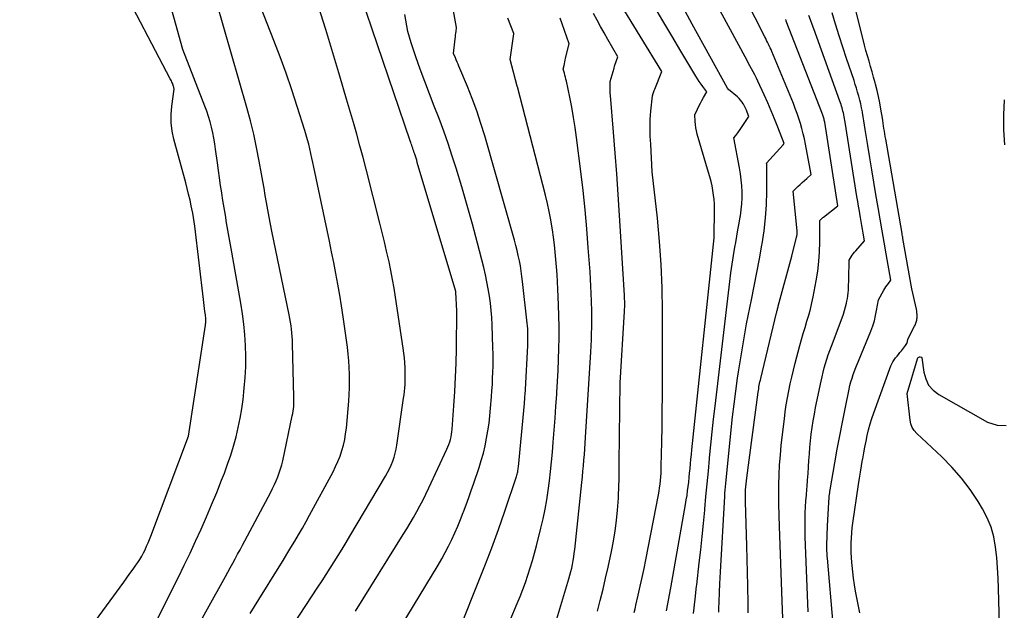
# Model space of a CAD drawing. Units: inches. Extents: x 2625528 to 2628083, y 1496347 to 1499090.
# Drawn here: x 2627802 to 2627898, y 1496988 to 1497046 of the extents above; entities that cross this region are included whole.
import ezdxf

# ---------------------------------------------------------------- set-up
doc = ezdxf.new("R2010")
doc.units = ezdxf.units.IN
doc.header["$MEASUREMENT"] = 0
doc.layers.add('Tile_2737_07_SW_contour_2ft', color=233, linetype='Continuous')

msp = doc.modelspace()

# ---------------------------------------------------------------- linework, layer by layer
at = {"layer": 'Tile_2737_07_SW_contour_2ft'}
for points in [[(2627824.369, 1496987.98, 7882), (2627825.205, 1496989.348, 7882), (2627827.165, 1496992.509, 7882), (2627827.549, 1496993.13, 7882), (2627827.93, 1496993.752, 7882), (2627828.309, 1496994.376, 7882), (2627828.686, 1496995, 7882), (2627829.057, 1496995.628, 7882), (2627829.423, 1496996.259, 7882), (2627829.78, 1496996.896, 7882), (2627830.131, 1496997.535, 7882), (2627832.399, 1497001.736, 7882), (2627832.649, 1497002.232, 7882), (2627832.879, 1497002.737, 7882), (2627833.079, 1497003.254, 7882), (2627833.261, 1497003.78, 7882), (2627833.409, 1497004.315, 7882), (2627833.534, 1497004.855, 7882), (2627833.624, 1497005.401, 7882), (2627833.691, 1497005.952, 7882), (2627833.923, 1497008.569, 7882), (2627833.97, 1497009.222, 7882), (2627834.001, 1497009.876, 7882), (2627834.011, 1497010.53, 7882), (2627834.005, 1497011.185, 7882), (2627833.977, 1497011.839, 7882), (2627833.934, 1497012.492, 7882), (2627833.87, 1497013.144, 7882), (2627833.792, 1497013.793, 7882), (2627833.385, 1497016.751, 7882), (2627833.231, 1497017.806, 7882), (2627833.065, 1497018.859, 7882), (2627832.881, 1497019.91, 7882), (2627832.684, 1497020.958, 7882), (2627832.477, 1497022.004, 7882), (2627832.266, 1497023.05, 7882), (2627832.051, 1497024.094, 7882), (2627831.831, 1497025.138, 7882), (2627830.534, 1497031.246, 7882), (2627830.438, 1497031.692, 7882), (2627830.342, 1497032.139, 7882), (2627830.245, 1497032.585, 7882), (2627830.148, 1497033.032, 7882), (2627830.043, 1497033.476, 7882), (2627829.931, 1497033.919, 7882), (2627829.807, 1497034.358, 7882), (2627829.676, 1497034.795, 7882), (2627828.931, 1497037.151, 7882), (2627828.405, 1497038.758, 7882), (2627827.857, 1497040.358, 7882), (2627827.275, 1497041.946, 7882), (2627826.672, 1497043.526, 7882), (2627820.4, 1497059.46, 7882)], [(2627867.674, 1496990.64, 7902), (2627867.69, 1496990.784, 7902), (2627867.933, 1496992.899, 7902), (2627868.075, 1496994.175, 7902), (2627868.211, 1496995.451, 7902), (2627868.338, 1496996.728, 7902), (2627868.459, 1496998.006, 7902), (2627868.468, 1496998.108, 7902), (2627868.58, 1496999.335, 7902), (2627868.693, 1497000.563, 7902), (2627868.807, 1497001.791, 7902), (2627868.921, 1497003.018, 7902), (2627868.926, 1497003.075, 7902), (2627869.048, 1497004.33, 7902), (2627869.176, 1497005.585, 7902), (2627869.314, 1497006.839, 7902), (2627869.458, 1497008.092, 7902), (2627870.89, 1497020.158, 7902), (2627870.998, 1497021, 7902), (2627871.114, 1497021.841, 7902), (2627871.246, 1497022.679, 7902), (2627871.386, 1497023.516, 7902), (2627871.461, 1497023.939, 7902), (2627871.571, 1497024.564, 7902), (2627871.681, 1497025.188, 7902), (2627871.79, 1497025.813, 7902), (2627871.899, 1497026.438, 7902), (2627871.915, 1497026.529, 7902), (2627871.997, 1497027.11, 7902), (2627872.055, 1497027.692, 7902), (2627872.078, 1497028.276, 7902), (2627872.076, 1497028.863, 7902), (2627872.044, 1497029.449, 7902), (2627871.994, 1497030.033, 7902), (2627871.918, 1497030.614, 7902), (2627871.824, 1497031.194, 7902), (2627871.29, 1497034.1, 7902), (2627871.476, 1497034.333, 7902), (2627871.568, 1497034.45, 7902), (2627871.657, 1497034.569, 7902), (2627871.744, 1497034.69, 7902), (2627871.828, 1497034.813, 7902), (2627872.74, 1497036.18, 7902), (2627872.587, 1497036.585, 7902), (2627872.505, 1497036.786, 7902), (2627872.416, 1497036.982, 7902), (2627872.316, 1497037.174, 7902), (2627872.21, 1497037.362, 7902), (2627872.199, 1497037.379, 7902), (2627872.074, 1497037.566, 7902), (2627871.938, 1497037.743, 7902), (2627871.785, 1497037.906, 7902), (2627871.621, 1497038.06, 7902), (2627870.77, 1497038.781, 7902), (2627870.656, 1497038.902, 7902), (2627867.24, 1497045.11, 7902), (2627862.312, 1497054.245, 7902)], [(2627814.812, 1496986.39, 7878), (2627817.398, 1496991.527, 7878), (2627817.968, 1496992.679, 7878), (2627818.528, 1496993.837, 7878), (2627819.071, 1496995.002, 7878), (2627819.603, 1496996.171, 7878), (2627820.119, 1496997.349, 7878), (2627820.624, 1496998.531, 7878), (2627821.112, 1496999.72, 7878), (2627821.589, 1497000.914, 7878), (2627821.857, 1497001.602, 7878), (2627822.178, 1497002.467, 7878), (2627822.478, 1497003.339, 7878), (2627822.746, 1497004.221, 7878), (2627822.994, 1497005.11, 7878), (2627823.206, 1497006.007, 7878), (2627823.394, 1497006.91, 7878), (2627823.544, 1497007.819, 7878), (2627823.668, 1497008.733, 7878), (2627823.794, 1497009.825, 7878), (2627823.886, 1497010.857, 7878), (2627823.943, 1497011.89, 7878), (2627823.948, 1497012.924, 7878), (2627823.917, 1497013.96, 7878), (2627823.842, 1497014.994, 7878), (2627823.743, 1497016.025, 7878), (2627823.606, 1497017.052, 7878), (2627823.444, 1497018.077, 7878), (2627822.576, 1497023.009, 7878), (2627822.45, 1497023.725, 7878), (2627822.326, 1497024.44, 7878), (2627822.202, 1497025.156, 7878), (2627822.079, 1497025.872, 7878), (2627821.958, 1497026.588, 7878), (2627821.838, 1497027.305, 7878), (2627821.721, 1497028.022, 7878), (2627821.606, 1497028.74, 7878), (2627821.603, 1497028.76, 7878), (2627821.491, 1497029.489, 7878), (2627821.382, 1497030.217, 7878), (2627821.28, 1497030.947, 7878), (2627821.181, 1497031.678, 7878), (2627821.01, 1497032.995, 7878), (2627820.931, 1497033.529, 7878), (2627820.841, 1497034.062, 7878), (2627820.733, 1497034.591, 7878), (2627820.613, 1497035.118, 7878), (2627820.474, 1497035.64, 7878), (2627820.322, 1497036.158, 7878), (2627820.15, 1497036.669, 7878), (2627819.965, 1497037.177, 7878), (2627817.84, 1497042.66, 7878), (2627815.36, 1497051.507, 7878)], [(2627802.003, 1496977.264, 7876), (2627812.108, 1496991.029, 7876), (2627812.407, 1496991.442, 7876), (2627812.703, 1496991.855, 7876), (2627812.996, 1496992.272, 7876), (2627813.286, 1496992.691, 7876), (2627813.457, 1496992.941, 7876), (2627813.652, 1496993.24, 7876), (2627813.836, 1496993.545, 7876), (2627814.005, 1496993.859, 7876), (2627814.163, 1496994.178, 7876), (2627814.311, 1496994.504, 7876), (2627814.453, 1496994.831, 7876), (2627814.588, 1496995.162, 7876), (2627814.719, 1496995.494, 7876), (2627818.39, 1497005.19, 7876), (2627820.027, 1497015.928, 7876), (2627820.043, 1497016.054, 7876), (2627820.055, 1497016.18, 7876), (2627820.059, 1497016.306, 7876), (2627820.059, 1497016.432, 7876), (2627820.055, 1497016.559, 7876), (2627820.047, 1497016.685, 7876), (2627820.035, 1497016.811, 7876), (2627820.02, 1497016.937, 7876), (2627819.977, 1497017.264, 7876), (2627819.939, 1497017.554, 7876), (2627819.903, 1497017.843, 7876), (2627819.867, 1497018.133, 7876), (2627819.832, 1497018.423, 7876), (2627818.994, 1497025.521, 7876), (2627818.938, 1497025.944, 7876), (2627818.874, 1497026.366, 7876), (2627818.798, 1497026.786, 7876), (2627818.714, 1497027.204, 7876), (2627818.651, 1497027.497, 7876), (2627818.525, 1497028.06, 7876), (2627818.393, 1497028.622, 7876), (2627818.252, 1497029.181, 7876), (2627818.106, 1497029.74, 7876), (2627816.969, 1497033.957, 7876), (2627816.804, 1497034.755, 7876), (2627816.704, 1497035.557, 7876), (2627816.7, 1497036.366, 7876), (2627816.76, 1497037.178, 7876), (2627816.98, 1497038.81, 7876), (2627816.912, 1497039.134, 7876), (2627816.907, 1497039.154, 7876), (2627816.902, 1497039.174, 7876), (2627816.895, 1497039.194, 7876), (2627816.888, 1497039.214, 7876), (2627816.815, 1497039.397, 7876), (2627816.769, 1497039.507, 7876), (2627816.721, 1497039.617, 7876), (2627816.669, 1497039.725, 7876), (2627816.615, 1497039.831, 7876), (2627811.594, 1497049.412, 7876)], [(2627872.637, 1496990.21, 7906), (2627872.627, 1496990.66, 7906), (2627872.596, 1496991.956, 7906), (2627872.563, 1496993.252, 7906), (2627872.529, 1496994.547, 7906), (2627872.412, 1496998.818, 7906), (2627872.407, 1496999.11, 7906), (2627872.407, 1496999.401, 7906), (2627872.413, 1496999.693, 7906), (2627872.424, 1496999.984, 7906), (2627872.442, 1497000.276, 7906), (2627872.465, 1497000.566, 7906), (2627872.494, 1497000.857, 7906), (2627872.529, 1497001.146, 7906), (2627873.644, 1497009.452, 7906), (2627873.668, 1497009.617, 7906), (2627873.693, 1497009.783, 7906), (2627873.721, 1497009.948, 7906), (2627873.752, 1497010.113, 7906), (2627873.784, 1497010.277, 7906), (2627873.818, 1497010.441, 7906), (2627873.855, 1497010.604, 7906), (2627873.893, 1497010.767, 7906), (2627875.423, 1497017.125, 7906), (2627875.444, 1497017.207, 7906), (2627875.464, 1497017.29, 7906), (2627875.485, 1497017.372, 7906), (2627875.507, 1497017.455, 7906), (2627875.529, 1497017.537, 7906), (2627875.55, 1497017.619, 7906), (2627875.572, 1497017.701, 7906), (2627875.594, 1497017.783, 7906), (2627876.91, 1497022.64, 7906), (2627877.374, 1497024.484, 7906), (2627877.39, 1497024.56, 7906), (2627877.404, 1497024.636, 7906), (2627877.414, 1497024.712, 7906), (2627877.42, 1497024.789, 7906), (2627877.423, 1497024.867, 7906), (2627877.424, 1497024.944, 7906), (2627877.42, 1497025.021, 7906), (2627877.414, 1497025.098, 7906), (2627877.04, 1497028.92, 7906), (2627877.494, 1497029.376, 7906), (2627877.7, 1497029.578, 7906), (2627877.911, 1497029.777, 7906), (2627878.127, 1497029.969, 7906), (2627878.346, 1497030.158, 7906), (2627878.79, 1497030.53, 7906), (2627878.23, 1497033.488, 7906), (2627878.127, 1497033.991, 7906), (2627878.013, 1497034.491, 7906), (2627877.884, 1497034.988, 7906), (2627877.744, 1497035.481, 7906), (2627877.589, 1497035.971, 7906), (2627877.424, 1497036.457, 7906), (2627877.245, 1497036.938, 7906), (2627877.056, 1497037.415, 7906), (2627874.965, 1497042.466, 7906), (2627874.887, 1497042.649, 7906), (2627874.807, 1497042.831, 7906), (2627874.723, 1497043.011, 7906), (2627874.637, 1497043.19, 7906), (2627874.55, 1497043.368, 7906), (2627874.461, 1497043.546, 7906), (2627874.372, 1497043.723, 7906), (2627874.283, 1497043.901, 7906), (2627871.479, 1497049.432, 7906)], [(2627883.493, 1496988.065, 7914), (2627883.425, 1496988.391, 7914), (2627883.362, 1496988.717, 7914), (2627883.096, 1496990.16, 7914), (2627882.99, 1496990.779, 7914), (2627882.897, 1496991.4, 7914), (2627882.82, 1496992.023, 7914), (2627882.755, 1496992.648, 7914), (2627882.728, 1496992.948, 7914), (2627882.694, 1496993.424, 7914), (2627882.67, 1496993.9, 7914), (2627882.663, 1496994.378, 7914), (2627882.667, 1496994.855, 7914), (2627882.688, 1496995.332, 7914), (2627882.72, 1496995.808, 7914), (2627882.77, 1496996.283, 7914), (2627882.83, 1496996.756, 7914), (2627883.379, 1497000.486, 7914), (2627883.47, 1497001.094, 7914), (2627883.566, 1497001.701, 7914), (2627883.666, 1497002.307, 7914), (2627883.769, 1497002.913, 7914), (2627883.783, 1497002.99, 7914), (2627883.885, 1497003.556, 7914), (2627883.992, 1497004.121, 7914), (2627884.106, 1497004.684, 7914), (2627884.224, 1497005.247, 7914), (2627884.357, 1497005.806, 7914), (2627884.505, 1497006.36, 7914), (2627884.676, 1497006.908, 7914), (2627884.862, 1497007.451, 7914), (2627886.526, 1497011.989, 7914), (2627886.614, 1497012.195, 7914), (2627886.715, 1497012.393, 7914), (2627886.836, 1497012.58, 7914), (2627886.969, 1497012.758, 7914), (2627887.113, 1497012.932, 7914), (2627887.256, 1497013.106, 7914), (2627887.397, 1497013.282, 7914), (2627887.537, 1497013.458, 7914), (2627887.943, 1497013.97, 7914), (2627888.004, 1497014.06, 7914), (2627888.054, 1497014.155, 7914), (2627888.09, 1497014.256, 7914), (2627888.115, 1497014.361, 7914), (2627888.15, 1497014.58, 7914), (2627888.81, 1497015.83, 7914), (2627888.859, 1497015.927, 7914), (2627888.904, 1497016.026, 7914), (2627888.944, 1497016.127, 7914), (2627888.982, 1497016.23, 7914), (2627889.011, 1497016.334, 7914), (2627889.035, 1497016.439, 7914), (2627889.048, 1497016.546, 7914), (2627889.055, 1497016.655, 7914), (2627889.058, 1497016.789, 7914), (2627889.055, 1497016.964, 7914), (2627889.044, 1497017.138, 7914), (2627889.02, 1497017.312, 7914), (2627888.988, 1497017.484, 7914), (2627888.55, 1497019.47, 7914), (2627887.683, 1497024.338, 7914), (2627887.661, 1497024.46, 7914), (2627887.64, 1497024.583, 7914), (2627887.618, 1497024.705, 7914), (2627887.597, 1497024.828, 7914), (2627886.01, 1497033.98, 7914), (2627885.967, 1497034.235, 7914), (2627885.925, 1497034.49, 7914), (2627885.885, 1497034.745, 7914), (2627885.847, 1497034.999, 7914), (2627885.809, 1497035.255, 7914), (2627885.77, 1497035.51, 7914), (2627885.729, 1497035.765, 7914), (2627885.688, 1497036.02, 7914), (2627885.548, 1497036.876, 7914), (2627885.438, 1497037.485, 7914), (2627885.317, 1497038.092, 7914), (2627885.177, 1497038.695, 7914), (2627885.026, 1497039.295, 7914), (2627884.986, 1497039.446, 7914), (2627884.844, 1497039.968, 7914), (2627884.698, 1497040.49, 7914), (2627884.549, 1497041.01, 7914), (2627884.397, 1497041.529, 7914), (2627884.246, 1497042.049, 7914), (2627884.099, 1497042.57, 7914), (2627883.959, 1497043.093, 7914), (2627883.824, 1497043.617, 7914), (2627882.494, 1497048.907, 7914)], [(2627834.589, 1496988.201, 7886), (2627839.212, 1496995.642, 7886), (2627839.549, 1496996.192, 7886), (2627839.88, 1496996.744, 7886), (2627840.204, 1496997.302, 7886), (2627840.522, 1496997.862, 7886), (2627840.831, 1496998.428, 7886), (2627841.131, 1496998.998, 7886), (2627841.417, 1496999.574, 7886), (2627841.696, 1497000.156, 7886), (2627843.446, 1497003.92, 7886), (2627843.546, 1497004.152, 7886), (2627843.639, 1497004.387, 7886), (2627843.719, 1497004.627, 7886), (2627843.79, 1497004.869, 7886), (2627843.848, 1497005.115, 7886), (2627843.897, 1497005.363, 7886), (2627843.932, 1497005.613, 7886), (2627843.958, 1497005.864, 7886), (2627844.126, 1497008.121, 7886), (2627844.215, 1497009.503, 7886), (2627844.287, 1497010.886, 7886), (2627844.333, 1497012.27, 7886), (2627844.361, 1497013.654, 7886), (2627844.4, 1497017.34, 7886), (2627844.315, 1497019.127, 7886), (2627844.303, 1497019.209, 7886), (2627840.577, 1497031.713, 7886), (2627840.515, 1497031.918, 7886), (2627840.451, 1497032.123, 7886), (2627840.387, 1497032.328, 7886), (2627840.32, 1497032.531, 7886), (2627840.282, 1497032.648, 7886), (2627840.233, 1497032.793, 7886), (2627840.184, 1497032.938, 7886), (2627840.134, 1497033.083, 7886), (2627840.083, 1497033.228, 7886), (2627840.032, 1497033.372, 7886), (2627839.982, 1497033.517, 7886), (2627839.931, 1497033.662, 7886), (2627839.882, 1497033.806, 7886), (2627835.139, 1497047.787, 7886)], [(2627815.321, 1496979.621, 7880), (2627821.955, 1496991.567, 7880), (2627822.194, 1496991.999, 7880), (2627822.433, 1496992.431, 7880), (2627822.672, 1496992.864, 7880), (2627822.91, 1496993.296, 7880), (2627823.147, 1496993.73, 7880), (2627823.383, 1496994.164, 7880), (2627823.617, 1496994.599, 7880), (2627823.849, 1496995.035, 7880), (2627826.35, 1496999.75, 7880), (2627826.536, 1497000.115, 7880), (2627826.715, 1497000.484, 7880), (2627826.882, 1497000.858, 7880), (2627827.041, 1497001.237, 7880), (2627827.183, 1497001.621, 7880), (2627827.313, 1497002.009, 7880), (2627827.423, 1497002.403, 7880), (2627827.519, 1497002.801, 7880), (2627828.451, 1497007.153, 7880), (2627828.495, 1497007.38, 7880), (2627828.533, 1497007.609, 7880), (2627828.562, 1497007.838, 7880), (2627828.585, 1497008.068, 7880), (2627828.599, 1497008.299, 7880), (2627828.609, 1497008.531, 7880), (2627828.612, 1497008.762, 7880), (2627828.609, 1497008.994, 7880), (2627828.479, 1497014.129, 7880), (2627828.465, 1497014.482, 7880), (2627828.444, 1497014.834, 7880), (2627828.412, 1497015.185, 7880), (2627828.374, 1497015.536, 7880), (2627828.326, 1497015.886, 7880), (2627828.272, 1497016.234, 7880), (2627828.211, 1497016.582, 7880), (2627828.143, 1497016.928, 7880), (2627826.467, 1497025.038, 7880), (2627826.327, 1497025.73, 7880), (2627826.194, 1497026.424, 7880), (2627826.068, 1497027.12, 7880), (2627825.947, 1497027.816, 7880), (2627825.829, 1497028.513, 7880), (2627825.71, 1497029.209, 7880), (2627825.588, 1497029.906, 7880), (2627825.465, 1497030.602, 7880), (2627825.242, 1497031.844, 7880), (2627824.985, 1497033.157, 7880), (2627824.702, 1497034.463, 7880), (2627824.38, 1497035.76, 7880), (2627824.03, 1497037.05, 7880), (2627821.061, 1497047.38, 7880)], [(2627825.655, 1496982.499, 7884), (2627830.931, 1496990.546, 7884), (2627831.33, 1496991.158, 7884), (2627831.727, 1496991.771, 7884), (2627832.122, 1496992.385, 7884), (2627832.514, 1496993.001, 7884), (2627832.902, 1496993.619, 7884), (2627833.287, 1496994.239, 7884), (2627833.666, 1496994.863, 7884), (2627834.042, 1496995.489, 7884), (2627837.493, 1497001.293, 7884), (2627837.69, 1497001.646, 7884), (2627837.875, 1497002.005, 7884), (2627838.041, 1497002.373, 7884), (2627838.194, 1497002.748, 7884), (2627838.324, 1497003.13, 7884), (2627838.437, 1497003.517, 7884), (2627838.525, 1497003.91, 7884), (2627838.595, 1497004.308, 7884), (2627839.245, 1497008.857, 7884), (2627839.288, 1497009.187, 7884), (2627839.326, 1497009.517, 7884), (2627839.357, 1497009.848, 7884), (2627839.382, 1497010.179, 7884), (2627839.399, 1497010.511, 7884), (2627839.409, 1497010.843, 7884), (2627839.408, 1497011.175, 7884), (2627839.401, 1497011.507, 7884), (2627839.39, 1497011.804, 7884), (2627839.364, 1497012.284, 7884), (2627839.327, 1497012.763, 7884), (2627839.275, 1497013.24, 7884), (2627839.211, 1497013.716, 7884), (2627838.464, 1497018.651, 7884), (2627838.325, 1497019.513, 7884), (2627838.175, 1497020.373, 7884), (2627838.008, 1497021.23, 7884), (2627837.829, 1497022.084, 7884), (2627837.804, 1497022.2, 7884), (2627837.599, 1497023.11, 7884), (2627837.389, 1497024.019, 7884), (2627837.169, 1497024.925, 7884), (2627836.943, 1497025.83, 7884), (2627835.612, 1497031.051, 7884), (2627835.315, 1497032.188, 7884), (2627835.011, 1497033.323, 7884), (2627834.695, 1497034.455, 7884), (2627834.371, 1497035.584, 7884), (2627833.711, 1497037.838, 7884), (2627833.047, 1497040.092, 7884), (2627832.375, 1497042.343, 7884), (2627831.692, 1497044.591, 7884), (2627831.003, 1497046.837, 7884)], [(2627861.74, 1496988.62, 7898), (2627861.785, 1496988.809, 7898), (2627862.012, 1496989.783, 7898), (2627862.205, 1496990.633, 7898), (2627862.392, 1496991.485, 7898), (2627862.57, 1496992.339, 7898), (2627862.74, 1496993.194, 7898), (2627863.963, 1496999.496, 7898), (2627864.025, 1496999.84, 7898), (2627864.08, 1497000.186, 7898), (2627864.125, 1497000.532, 7898), (2627864.164, 1497000.88, 7898), (2627864.194, 1497001.229, 7898), (2627864.218, 1497001.578, 7898), (2627864.235, 1497001.927, 7898), (2627864.246, 1497002.277, 7898), (2627864.292, 1497004.597, 7898), (2627864.318, 1497006.107, 7898), (2627864.337, 1497007.616, 7898), (2627864.348, 1497009.127, 7898), (2627864.352, 1497010.637, 7898), (2627864.351, 1497017.3, 7898), (2627864.314, 1497019.557, 7898), (2627864.228, 1497021.811, 7898), (2627864.069, 1497024.061, 7898), (2627863.861, 1497026.309, 7898), (2627863.37, 1497030.8, 7898), (2627863.218, 1497033.471, 7898), (2627863.198, 1497033.873, 7898), (2627863.18, 1497034.275, 7898), (2627863.167, 1497034.677, 7898), (2627863.157, 1497035.08, 7898), (2627863.156, 1497035.482, 7898), (2627863.166, 1497035.884, 7898), (2627863.19, 1497036.285, 7898), (2627863.225, 1497036.686, 7898), (2627863.38, 1497038.17, 7898), (2627863.448, 1497038.384, 7898), (2627863.484, 1497038.49, 7898), (2627863.521, 1497038.596, 7898), (2627863.56, 1497038.701, 7898), (2627863.601, 1497038.806, 7898), (2627864.3, 1497040.53, 7898), (2627860.103, 1497047.371, 7898)], [(2627865.158, 1496990.469, 7900), (2627866.597, 1496998.567, 7900), (2627866.67, 1496998.999, 7900), (2627866.738, 1496999.432, 7900), (2627866.797, 1496999.865, 7900), (2627866.851, 1497000.3, 7900), (2627866.9, 1497000.736, 7900), (2627866.946, 1497001.171, 7900), (2627866.989, 1497001.607, 7900), (2627867.03, 1497002.044, 7900), (2627867.032, 1497002.066, 7900), (2627867.074, 1497002.514, 7900), (2627867.116, 1497002.962, 7900), (2627867.161, 1497003.409, 7900), (2627867.207, 1497003.857, 7900), (2627869.37, 1497024.39, 7900), (2627869.398, 1497027.215, 7900), (2627869.39, 1497027.664, 7900), (2627869.365, 1497028.111, 7900), (2627869.316, 1497028.556, 7900), (2627869.249, 1497029, 7900), (2627869.163, 1497029.44, 7900), (2627869.067, 1497029.879, 7900), (2627868.957, 1497030.314, 7900), (2627868.836, 1497030.747, 7900), (2627867.735, 1497034.466, 7900), (2627867.657, 1497034.769, 7900), (2627867.593, 1497035.074, 7900), (2627867.551, 1497035.382, 7900), (2627867.524, 1497035.694, 7900), (2627867.49, 1497036.32, 7900), (2627867.758, 1497036.888, 7900), (2627867.895, 1497037.17, 7900), (2627868.037, 1497037.45, 7900), (2627868.186, 1497037.726, 7900), (2627868.34, 1497038, 7900), (2627868.67, 1497038.57, 7900), (2627868.286, 1497039.059, 7900), (2627868.098, 1497039.308, 7900), (2627867.918, 1497039.56, 7900), (2627867.747, 1497039.82, 7900), (2627867.583, 1497040.083, 7900), (2627866.146, 1497042.502, 7900), (2627865.268, 1497043.979, 7900), (2627864.389, 1497045.455, 7900), (2627863.51, 1497046.932, 7900)], [(2627869.915, 1496990.637, 7904), (2627869.925, 1496990.873, 7904), (2627869.954, 1496991.45, 7904), (2627869.985, 1496992.027, 7904), (2627870.395, 1496999.332, 7904), (2627870.415, 1496999.644, 7904), (2627870.437, 1496999.956, 7904), (2627870.464, 1497000.267, 7904), (2627870.493, 1497000.578, 7904), (2627871.022, 1497005.789, 7904), (2627871.158, 1497007.043, 7904), (2627871.305, 1497008.296, 7904), (2627871.469, 1497009.547, 7904), (2627871.644, 1497010.797, 7904), (2627871.735, 1497011.415, 7904), (2627871.977, 1497012.97, 7904), (2627872.237, 1497014.521, 7904), (2627872.525, 1497016.068, 7904), (2627872.83, 1497017.612, 7904), (2627872.991, 1497018.393, 7904), (2627873.258, 1497019.713, 7904), (2627873.516, 1497021.034, 7904), (2627873.762, 1497022.357, 7904), (2627873.999, 1497023.683, 7904), (2627874.023, 1497023.822, 7904), (2627874.21, 1497025.082, 7904), (2627874.354, 1497026.345, 7904), (2627874.435, 1497027.614, 7904), (2627874.474, 1497028.887, 7904), (2627874.488, 1497031.333, 7904), (2627874.487, 1497031.386, 7904), (2627874.485, 1497031.439, 7904), (2627874.48, 1497031.492, 7904), (2627874.474, 1497031.544, 7904), (2627874.46, 1497031.65, 7904), (2627876.069, 1497033.434, 7904), (2627876.15, 1497033.54, 7904), (2627875.544, 1497035.134, 7904), (2627875.233, 1497035.928, 7904), (2627874.91, 1497036.717, 7904), (2627874.571, 1497037.499, 7904), (2627874.222, 1497038.277, 7904), (2627873.612, 1497039.596, 7904), (2627873.469, 1497039.896, 7904), (2627873.321, 1497040.193, 7904), (2627873.167, 1497040.488, 7904), (2627873.008, 1497040.779, 7904), (2627872.846, 1497041.069, 7904), (2627872.685, 1497041.36, 7904), (2627872.527, 1497041.652, 7904), (2627872.369, 1497041.945, 7904), (2627869.353, 1497047.577, 7904)], [(2627837.164, 1496983.735, 7888), (2627842.592, 1496992.671, 7888), (2627842.949, 1496993.283, 7888), (2627843.293, 1496993.901, 7888), (2627843.616, 1496994.531, 7888), (2627843.926, 1496995.168, 7888), (2627844.218, 1496995.813, 7888), (2627844.501, 1496996.462, 7888), (2627844.769, 1496997.118, 7888), (2627845.027, 1496997.777, 7888), (2627845.049, 1496997.835, 7888), (2627845.307, 1496998.527, 7888), (2627845.561, 1496999.222, 7888), (2627845.807, 1496999.919, 7888), (2627846.048, 1497000.617, 7888), (2627846.561, 1497002.127, 7888), (2627846.782, 1497002.829, 7888), (2627846.983, 1497003.536, 7888), (2627847.153, 1497004.251, 7888), (2627847.303, 1497004.971, 7888), (2627847.426, 1497005.697, 7888), (2627847.533, 1497006.425, 7888), (2627847.617, 1497007.156, 7888), (2627847.687, 1497007.889, 7888), (2627847.774, 1497008.991, 7888), (2627847.817, 1497009.586, 7888), (2627847.854, 1497010.18, 7888), (2627847.885, 1497010.775, 7888), (2627847.909, 1497011.371, 7888), (2627847.924, 1497011.966, 7888), (2627847.93, 1497012.562, 7888), (2627847.924, 1497013.158, 7888), (2627847.908, 1497013.753, 7888), (2627847.829, 1497015.971, 7888), (2627847.793, 1497016.672, 7888), (2627847.74, 1497017.372, 7888), (2627847.663, 1497018.069, 7888), (2627847.571, 1497018.766, 7888), (2627847.456, 1497019.459, 7888), (2627847.328, 1497020.148, 7888), (2627847.178, 1497020.834, 7888), (2627847.015, 1497021.518, 7888), (2627846.405, 1497023.903, 7888), (2627845.922, 1497025.729, 7888), (2627845.419, 1497027.55, 7888), (2627844.886, 1497029.362, 7888), (2627844.333, 1497031.168, 7888), (2627843.971, 1497032.317, 7888), (2627843.569, 1497033.54, 7888), (2627843.148, 1497034.755, 7888), (2627842.697, 1497035.96, 7888), (2627842.226, 1497037.158, 7888), (2627842.218, 1497037.178, 7888), (2627841.747, 1497038.364, 7888), (2627841.291, 1497039.556, 7888), (2627840.856, 1497040.756, 7888), (2627840.436, 1497041.961, 7888), (2627839.979, 1497043.308, 7888), (2627839.813, 1497043.847, 7888), (2627839.666, 1497044.391, 7888), (2627839.548, 1497044.941, 7888), (2627839.449, 1497045.497, 7888), (2627839.363, 1497046.056, 7888)], [(2627844.879, 1496987.03, 7890), (2627846.43, 1496990.841, 7890), (2627847.126, 1496992.597, 7890), (2627847.8, 1496994.36, 7890), (2627848.443, 1496996.136, 7890), (2627849.064, 1496997.92, 7890), (2627850.197, 1497001.273, 7890), (2627850.233, 1497001.387, 7890), (2627850.265, 1497001.502, 7890), (2627850.293, 1497001.618, 7890), (2627850.317, 1497001.734, 7890), (2627850.337, 1497001.852, 7890), (2627850.355, 1497001.97, 7890), (2627850.37, 1497002.089, 7890), (2627850.383, 1497002.208, 7890), (2627850.963, 1497008.358, 7890), (2627850.978, 1497008.528, 7890), (2627850.993, 1497008.698, 7890), (2627851.008, 1497008.868, 7890), (2627851.021, 1497009.037, 7890), (2627851.034, 1497009.207, 7890), (2627851.046, 1497009.377, 7890), (2627851.056, 1497009.547, 7890), (2627851.066, 1497009.717, 7890), (2627851.292, 1497013.96, 7890), (2627851.303, 1497014.232, 7890), (2627851.311, 1497014.504, 7890), (2627851.313, 1497014.777, 7890), (2627851.311, 1497015.049, 7890), (2627851.303, 1497015.322, 7890), (2627851.289, 1497015.594, 7890), (2627851.267, 1497015.866, 7890), (2627851.241, 1497016.137, 7890), (2627850.788, 1497020.165, 7890), (2627850.725, 1497020.671, 7890), (2627850.654, 1497021.177, 7890), (2627850.571, 1497021.681, 7890), (2627850.479, 1497022.184, 7890), (2627850.375, 1497022.684, 7890), (2627850.263, 1497023.182, 7890), (2627850.138, 1497023.677, 7890), (2627850.005, 1497024.17, 7890), (2627847.125, 1497034.284, 7890), (2627846.753, 1497035.504, 7890), (2627846.352, 1497036.713, 7890), (2627845.907, 1497037.907, 7890), (2627845.432, 1497039.09, 7890), (2627844.613, 1497041.03, 7890), (2627844.526, 1497041.236, 7890), (2627844.44, 1497041.442, 7890), (2627844.354, 1497041.649, 7890), (2627844.269, 1497041.856, 7890), (2627844.1, 1497042.27, 7890), (2627844.254, 1497043.685, 7890), (2627844.275, 1497043.868, 7890), (2627844.296, 1497044.051, 7890), (2627844.319, 1497044.233, 7890), (2627844.342, 1497044.415, 7890), (2627844.39, 1497044.78, 7890), (2627844.034, 1497046.758, 7890)], [(2627858.039, 1496988.201, 7896), (2627858.322, 1496989.266, 7896), (2627858.593, 1496990.335, 7896), (2627858.844, 1496991.408, 7896), (2627859.083, 1496992.485, 7896), (2627859.407, 1496994.016, 7896), (2627859.598, 1496995.009, 7896), (2627859.762, 1496996.006, 7896), (2627859.887, 1496997.008, 7896), (2627859.986, 1496998.015, 7896), (2627860.078, 1496999.185, 7896), (2627860.106, 1496999.609, 7896), (2627860.127, 1497000.033, 7896), (2627860.138, 1497000.458, 7896), (2627860.142, 1497000.883, 7896), (2627860.142, 1497001.308, 7896), (2627860.143, 1497001.733, 7896), (2627860.147, 1497002.158, 7896), (2627860.152, 1497002.584, 7896), (2627860.26, 1497010.34, 7896), (2627860.676, 1497017.277, 7896), (2627860.682, 1497017.397, 7896), (2627860.688, 1497017.518, 7896), (2627860.692, 1497017.638, 7896), (2627860.696, 1497017.758, 7896), (2627860.697, 1497017.878, 7896), (2627860.698, 1497017.998, 7896), (2627860.696, 1497018.119, 7896), (2627860.694, 1497018.239, 7896), (2627860.692, 1497018.284, 7896), (2627860.687, 1497018.427, 7896), (2627860.681, 1497018.569, 7896), (2627860.674, 1497018.712, 7896), (2627860.666, 1497018.855, 7896), (2627860.198, 1497026.586, 7896), (2627860.069, 1497028.6, 7896), (2627859.929, 1497030.613, 7896), (2627859.774, 1497032.624, 7896), (2627859.608, 1497034.636, 7896), (2627859.3, 1497038.211, 7896), (2627859.284, 1497038.434, 7896), (2627859.273, 1497038.657, 7896), (2627859.27, 1497038.88, 7896), (2627859.271, 1497039.103, 7896), (2627859.28, 1497039.55, 7896), (2627859.656, 1497040.86, 7896), (2627859.712, 1497041.045, 7896), (2627859.77, 1497041.23, 7896), (2627859.832, 1497041.414, 7896), (2627859.897, 1497041.596, 7896), (2627860.03, 1497041.96, 7896), (2627859.054, 1497043.644, 7896), (2627858.701, 1497044.263, 7896), (2627858.353, 1497044.885, 7896), (2627858.012, 1497045.511, 7896), (2627857.676, 1497046.139, 7896)], [(2627878.494, 1496988.149, 7910), (2627878.458, 1496988.965, 7910), (2627878.214, 1496995.426, 7910), (2627878.199, 1496996.005, 7910), (2627878.193, 1496996.584, 7910), (2627878.2, 1496997.162, 7910), (2627878.216, 1496997.741, 7910), (2627878.242, 1496998.319, 7910), (2627878.275, 1496998.897, 7910), (2627878.315, 1496999.474, 7910), (2627878.362, 1497000.051, 7910), (2627878.383, 1497000.298, 7910), (2627878.435, 1497000.931, 7910), (2627878.484, 1497001.564, 7910), (2627878.526, 1497002.197, 7910), (2627878.564, 1497002.83, 7910), (2627878.606, 1497003.463, 7910), (2627878.655, 1497004.096, 7910), (2627878.717, 1497004.727, 7910), (2627878.788, 1497005.358, 7910), (2627878.792, 1497005.389, 7910), (2627878.879, 1497006.034, 7910), (2627878.976, 1497006.677, 7910), (2627879.09, 1497007.317, 7910), (2627879.214, 1497007.955, 7910), (2627879.746, 1497010.515, 7910), (2627879.841, 1497010.947, 7910), (2627879.944, 1497011.378, 7910), (2627880.057, 1497011.807, 7910), (2627880.177, 1497012.234, 7910), (2627880.307, 1497012.658, 7910), (2627880.443, 1497013.08, 7910), (2627880.59, 1497013.498, 7910), (2627880.742, 1497013.914, 7910), (2627881.785, 1497016.653, 7910), (2627881.91, 1497017.002, 7910), (2627882.025, 1497017.354, 7910), (2627882.124, 1497017.711, 7910), (2627882.214, 1497018.071, 7910), (2627882.258, 1497018.264, 7910), (2627882.311, 1497018.53, 7910), (2627882.354, 1497018.798, 7910), (2627882.382, 1497019.068, 7910), (2627882.4, 1497019.339, 7910), (2627882.41, 1497019.611, 7910), (2627882.418, 1497019.883, 7910), (2627882.425, 1497020.155, 7910), (2627882.43, 1497020.428, 7910), (2627882.46, 1497022.24, 7910), (2627882.66, 1497022.555, 7910), (2627882.764, 1497022.709, 7910), (2627882.872, 1497022.86, 7910), (2627882.988, 1497023.006, 7910), (2627883.108, 1497023.148, 7910), (2627883.96, 1497024.11, 7910), (2627883.825, 1497024.862, 7910), (2627883.758, 1497025.239, 7910), (2627883.692, 1497025.615, 7910), (2627883.627, 1497025.992, 7910), (2627883.563, 1497026.369, 7910), (2627883.533, 1497026.542, 7910), (2627883.456, 1497027.005, 7910), (2627883.379, 1497027.469, 7910), (2627883.302, 1497027.933, 7910), (2627883.227, 1497028.396, 7910), (2627882.065, 1497035.607, 7910), (2627882.036, 1497035.786, 7910), (2627882.006, 1497035.965, 7910), (2627881.975, 1497036.144, 7910), (2627881.943, 1497036.322, 7910), (2627881.938, 1497036.347, 7910), (2627881.906, 1497036.512, 7910), (2627881.87, 1497036.678, 7910), (2627881.83, 1497036.842, 7910), (2627881.786, 1497037.005, 7910), (2627881.738, 1497037.167, 7910), (2627881.688, 1497037.328, 7910), (2627881.634, 1497037.489, 7910), (2627881.578, 1497037.648, 7910), (2627879.033, 1497044.662, 7910), (2627878.878, 1497045.092, 7910), (2627878.722, 1497045.522, 7910), (2627878.568, 1497045.952, 7910)], [(2627880.929, 1496986.948, 7912), (2627880.355, 1496993.352, 7912), (2627880.341, 1496993.523, 7912), (2627880.329, 1496993.694, 7912), (2627880.321, 1496993.866, 7912), (2627880.314, 1496994.038, 7912), (2627880.311, 1496994.143, 7912), (2627880.309, 1496994.262, 7912), (2627880.308, 1496994.381, 7912), (2627880.309, 1496994.5, 7912), (2627880.312, 1496994.619, 7912), (2627880.37, 1496996.5, 7912), (2627880.494, 1496998.764, 7912), (2627880.504, 1496998.917, 7912), (2627880.515, 1496999.07, 7912), (2627880.528, 1496999.223, 7912), (2627880.543, 1496999.375, 7912), (2627880.561, 1496999.528, 7912), (2627880.58, 1496999.68, 7912), (2627880.603, 1496999.832, 7912), (2627880.628, 1496999.983, 7912), (2627881.084, 1497002.592, 7912), (2627881.32, 1497003.907, 7912), (2627881.563, 1497005.22, 7912), (2627881.818, 1497006.531, 7912), (2627882.081, 1497007.84, 7912), (2627882.466, 1497009.721, 7912), (2627882.549, 1497010.087, 7912), (2627882.642, 1497010.45, 7912), (2627882.75, 1497010.808, 7912), (2627882.867, 1497011.164, 7912), (2627883.104, 1497011.835, 7912), (2627883.111, 1497011.853, 7912), (2627883.118, 1497011.871, 7912), (2627883.126, 1497011.89, 7912), (2627883.135, 1497011.908, 7912), (2627883.17, 1497011.979, 7912), (2627883.178, 1497011.997, 7912), (2627883.187, 1497012.015, 7912), (2627883.194, 1497012.033, 7912), (2627883.202, 1497012.051, 7912), (2627884.569, 1497015.373, 7912), (2627884.751, 1497015.862, 7912), (2627884.91, 1497016.358, 7912), (2627885.034, 1497016.864, 7912), (2627885.134, 1497017.376, 7912), (2627885.3, 1497018.41, 7912), (2627885.823, 1497019.323, 7912), (2627885.926, 1497019.494, 7912), (2627886.035, 1497019.662, 7912), (2627886.151, 1497019.826, 7912), (2627886.271, 1497019.985, 7912), (2627886.52, 1497020.3, 7912), (2627886.067, 1497022.845, 7912), (2627885.867, 1497023.972, 7912), (2627885.669, 1497025.099, 7912), (2627885.472, 1497026.227, 7912), (2627885.277, 1497027.355, 7912), (2627885.06, 1497028.621, 7912), (2627884.859, 1497029.805, 7912), (2627884.661, 1497030.99, 7912), (2627884.467, 1497032.176, 7912), (2627884.277, 1497033.363, 7912), (2627884.032, 1497034.908, 7912), (2627883.966, 1497035.322, 7912), (2627883.898, 1497035.736, 7912), (2627883.828, 1497036.149, 7912), (2627883.756, 1497036.562, 7912), (2627883.747, 1497036.615, 7912), (2627883.673, 1497037, 7912), (2627883.592, 1497037.384, 7912), (2627883.5, 1497037.765, 7912), (2627883.401, 1497038.145, 7912), (2627883.293, 1497038.522, 7912), (2627883.181, 1497038.898, 7912), (2627883.063, 1497039.272, 7912), (2627882.942, 1497039.646, 7912), (2627882.224, 1497041.796, 7912), (2627881.861, 1497042.898, 7912), (2627881.505, 1497044.002, 7912), (2627881.158, 1497045.109, 7912), (2627880.817, 1497046.219, 7912)], [(2627849.588, 1496987.332, 7892), (2627850.26, 1496988.944, 7892), (2627850.537, 1496989.629, 7892), (2627850.804, 1496990.317, 7892), (2627851.058, 1496991.01, 7892), (2627851.302, 1496991.707, 7892), (2627851.53, 1496992.41, 7892), (2627851.746, 1496993.115, 7892), (2627851.945, 1496993.826, 7892), (2627852.132, 1496994.541, 7892), (2627852.563, 1496996.273, 7892), (2627852.774, 1496997.179, 7892), (2627852.966, 1496998.089, 7892), (2627853.13, 1496999.004, 7892), (2627853.276, 1496999.923, 7892), (2627853.399, 1497000.846, 7892), (2627853.511, 1497001.77, 7892), (2627853.605, 1497002.696, 7892), (2627853.689, 1497003.623, 7892), (2627853.769, 1497004.612, 7892), (2627853.859, 1497005.765, 7892), (2627853.947, 1497006.919, 7892), (2627854.029, 1497008.073, 7892), (2627854.108, 1497009.228, 7892), (2627854.121, 1497009.414, 7892), (2627854.184, 1497010.476, 7892), (2627854.239, 1497011.538, 7892), (2627854.28, 1497012.601, 7892), (2627854.311, 1497013.664, 7892), (2627854.325, 1497014.727, 7892), (2627854.325, 1497015.79, 7892), (2627854.303, 1497016.853, 7892), (2627854.268, 1497017.916, 7892), (2627854.202, 1497019.418, 7892), (2627854.167, 1497020.139, 7892), (2627854.127, 1497020.86, 7892), (2627854.079, 1497021.581, 7892), (2627854.026, 1497022.302, 7892), (2627853.962, 1497023.021, 7892), (2627853.886, 1497023.739, 7892), (2627853.795, 1497024.455, 7892), (2627853.693, 1497025.17, 7892), (2627853.665, 1497025.349, 7892), (2627853.53, 1497026.149, 7892), (2627853.378, 1497026.947, 7892), (2627853.202, 1497027.74, 7892), (2627853.011, 1497028.529, 7892), (2627850.289, 1497039.032, 7892), (2627850.285, 1497039.047, 7892), (2627850.282, 1497039.062, 7892), (2627850.278, 1497039.077, 7892), (2627850.273, 1497039.092, 7892), (2627849.57, 1497041.69, 7892), (2627849.928, 1497044.183, 7892), (2627849.93, 1497044.2, 7892), (2627849.924, 1497044.223, 7892), (2627849.342, 1497045.686, 7892)], [(2627853.808, 1496986.503, 7894), (2627855.279, 1496991.348, 7894), (2627855.379, 1496991.697, 7894), (2627855.472, 1496992.047, 7894), (2627855.555, 1496992.4, 7894), (2627855.631, 1496992.755, 7894), (2627855.697, 1496993.112, 7894), (2627855.756, 1496993.469, 7894), (2627855.806, 1496993.829, 7894), (2627855.849, 1496994.189, 7894), (2627856.538, 1497000.689, 7894), (2627856.593, 1497001.232, 7894), (2627856.645, 1497001.775, 7894), (2627856.693, 1497002.319, 7894), (2627856.738, 1497002.863, 7894), (2627856.779, 1497003.407, 7894), (2627856.818, 1497003.951, 7894), (2627856.855, 1497004.496, 7894), (2627856.89, 1497005.04, 7894), (2627857.406, 1497013.35, 7894), (2627857.439, 1497013.94, 7894), (2627857.468, 1497014.531, 7894), (2627857.489, 1497015.121, 7894), (2627857.505, 1497015.712, 7894), (2627857.512, 1497016.303, 7894), (2627857.513, 1497016.894, 7894), (2627857.505, 1497017.485, 7894), (2627857.489, 1497018.076, 7894), (2627857.481, 1497018.301, 7894), (2627857.452, 1497019.005, 7894), (2627857.418, 1497019.708, 7894), (2627857.377, 1497020.411, 7894), (2627857.33, 1497021.113, 7894), (2627857.165, 1497023.424, 7894), (2627857.018, 1497025.28, 7894), (2627856.851, 1497027.135, 7894), (2627856.656, 1497028.986, 7894), (2627856.44, 1497030.836, 7894), (2627856.031, 1497034.122, 7894), (2627855.896, 1497035.104, 7894), (2627855.743, 1497036.084, 7894), (2627855.564, 1497037.059, 7894), (2627855.368, 1497038.032, 7894), (2627855.034, 1497039.582, 7894), (2627854.99, 1497039.777, 7894), (2627854.945, 1497039.971, 7894), (2627854.896, 1497040.164, 7894), (2627854.845, 1497040.356, 7894), (2627854.74, 1497040.74, 7894), (2627854.807, 1497041.1, 7894), (2627854.842, 1497041.28, 7894), (2627854.879, 1497041.459, 7894), (2627854.919, 1497041.638, 7894), (2627854.961, 1497041.816, 7894), (2627855.3, 1497043.21, 7894), (2627854.632, 1497045.148, 7894), (2627854.568, 1497045.327, 7894), (2627854.501, 1497045.506, 7894), (2627854.431, 1497045.683, 7894)], [(2627875.97, 1496989.204, 7908), (2627875.718, 1496996.424, 7908), (2627875.705, 1496996.784, 7908), (2627875.692, 1496997.144, 7908), (2627875.677, 1496997.504, 7908), (2627875.662, 1496997.863, 7908), (2627875.649, 1496998.223, 7908), (2627875.64, 1496998.583, 7908), (2627875.637, 1496998.942, 7908), (2627875.638, 1496999.302, 7908), (2627875.649, 1497000.493, 7908), (2627875.674, 1497001.447, 7908), (2627875.718, 1497002.4, 7908), (2627875.793, 1497003.352, 7908), (2627875.888, 1497004.301, 7908), (2627876.185, 1497006.854, 7908), (2627876.272, 1497007.535, 7908), (2627876.37, 1497008.214, 7908), (2627876.485, 1497008.891, 7908), (2627876.61, 1497009.566, 7908), (2627876.75, 1497010.238, 7908), (2627876.898, 1497010.908, 7908), (2627877.06, 1497011.576, 7908), (2627877.23, 1497012.241, 7908), (2627877.685, 1497013.953, 7908), (2627877.847, 1497014.545, 7908), (2627878.014, 1497015.136, 7908), (2627878.189, 1497015.725, 7908), (2627878.368, 1497016.313, 7908), (2627878.542, 1497016.902, 7908), (2627878.703, 1497017.494, 7908), (2627878.844, 1497018.091, 7908), (2627878.971, 1497018.692, 7908), (2627879.272, 1497020.233, 7908), (2627879.425, 1497021.164, 7908), (2627879.541, 1497022.098, 7908), (2627879.602, 1497023.038, 7908), (2627879.625, 1497023.981, 7908), (2627879.617, 1497025.824, 7908), (2627879.616, 1497025.849, 7908), (2627879.616, 1497025.874, 7908), (2627879.616, 1497025.898, 7908), (2627879.615, 1497025.923, 7908), (2627879.61, 1497026.07, 7908), (2627879.644, 1497026.123, 7908), (2627879.75, 1497026.222, 7908), (2627879.803, 1497026.271, 7908), (2627879.858, 1497026.319, 7908), (2627879.913, 1497026.366, 7908), (2627879.97, 1497026.411, 7908), (2627881.38, 1497027.5, 7908), (2627880.093, 1497035.617, 7908), (2627880.076, 1497035.716, 7908), (2627880.057, 1497035.814, 7908), (2627880.034, 1497035.912, 7908), (2627880.01, 1497036.009, 7908), (2627879.983, 1497036.105, 7908), (2627879.954, 1497036.201, 7908), (2627879.922, 1497036.296, 7908), (2627879.887, 1497036.39, 7908), (2627876.365, 1497045.423, 7908), (2627876.345, 1497045.474, 7908), (2627876.324, 1497045.524, 7908), (2627876.302, 1497045.575, 7908)], [(2627897.576, 1497033.426, 7916), (2627897.482, 1497034.882, 7916), (2627897.461, 1497036.337, 7916), (2627897.55, 1497037.789, 7916)], [(2627897.11, 1496984.5, 7916), (2627896.968, 1496990.424, 7916), (2627896.93, 1496991.428, 7916), (2627896.872, 1496992.431, 7916), (2627896.786, 1496993.431, 7916), (2627896.68, 1496994.431, 7916), (2627896.498, 1496995.408, 7916), (2627896.236, 1496996.357, 7916), (2627895.856, 1496997.265, 7916), (2627895.396, 1496998.147, 7916), (2627894.978, 1496998.836, 7916), (2627894.202, 1497000.003, 7916), (2627893.367, 1497001.122, 7916), (2627892.443, 1497002.169, 7916), (2627891.459, 1497003.168, 7916), (2627889.027, 1497005.442, 7916), (2627888.787, 1497005.721, 7916), (2627888.592, 1497006.023, 7916), (2627888.466, 1497006.36, 7916), (2627888.385, 1497006.719, 7916), (2627888.09, 1497009.32, 7916), (2627889.084, 1497012.668, 7916), (2627889.107, 1497012.719, 7916), (2627889.138, 1497012.764, 7916), (2627889.179, 1497012.799, 7916), (2627889.227, 1497012.829, 7916), (2627889.306, 1497012.862, 7916), (2627889.321, 1497012.867, 7916), (2627889.336, 1497012.87, 7916), (2627889.352, 1497012.869, 7916), (2627889.367, 1497012.866, 7916), (2627889.47, 1497012.837, 7916), (2627889.489, 1497012.828, 7916), (2627889.504, 1497012.815, 7916), (2627889.514, 1497012.798, 7916), (2627889.521, 1497012.778, 7916), (2627889.706, 1497011.384, 7916), (2627889.892, 1497010.725, 7916), (2627890.18, 1497010.134, 7916), (2627890.62, 1497009.645, 7916), (2627891.161, 1497009.225, 7916), (2627895.877, 1497006.544, 7916), (2627896.811, 1497006.252, 7916), (2627897.71, 1497006.201, 7916)], [(2627864.764, 1496988.249, 7900), (2627865.158, 1496990.469, 7900)], [(2627867.371, 1496987.986, 7902), (2627867.53, 1496989.385, 7902), (2627867.674, 1496990.64, 7902)], [(2627869.814, 1496988.118, 7904), (2627869.83, 1496988.565, 7904), (2627869.847, 1496989.012, 7904), (2627869.865, 1496989.459, 7904), (2627869.875, 1496989.719, 7904), (2627869.899, 1496990.296, 7904), (2627869.915, 1496990.637, 7904)], [(2627872.686, 1496988.068, 7906), (2627872.657, 1496989.364, 7906), (2627872.637, 1496990.21, 7906)], [(2627861.611, 1496988.086, 7898), (2627861.699, 1496988.447, 7898), (2627861.74, 1496988.62, 7898)], [(2627876.148, 1496984.108, 7908), (2627875.97, 1496989.204, 7908)]]:
    msp.add_polyline3d(points, dxfattribs=at)

doc.saveas('drawing.dxf')
